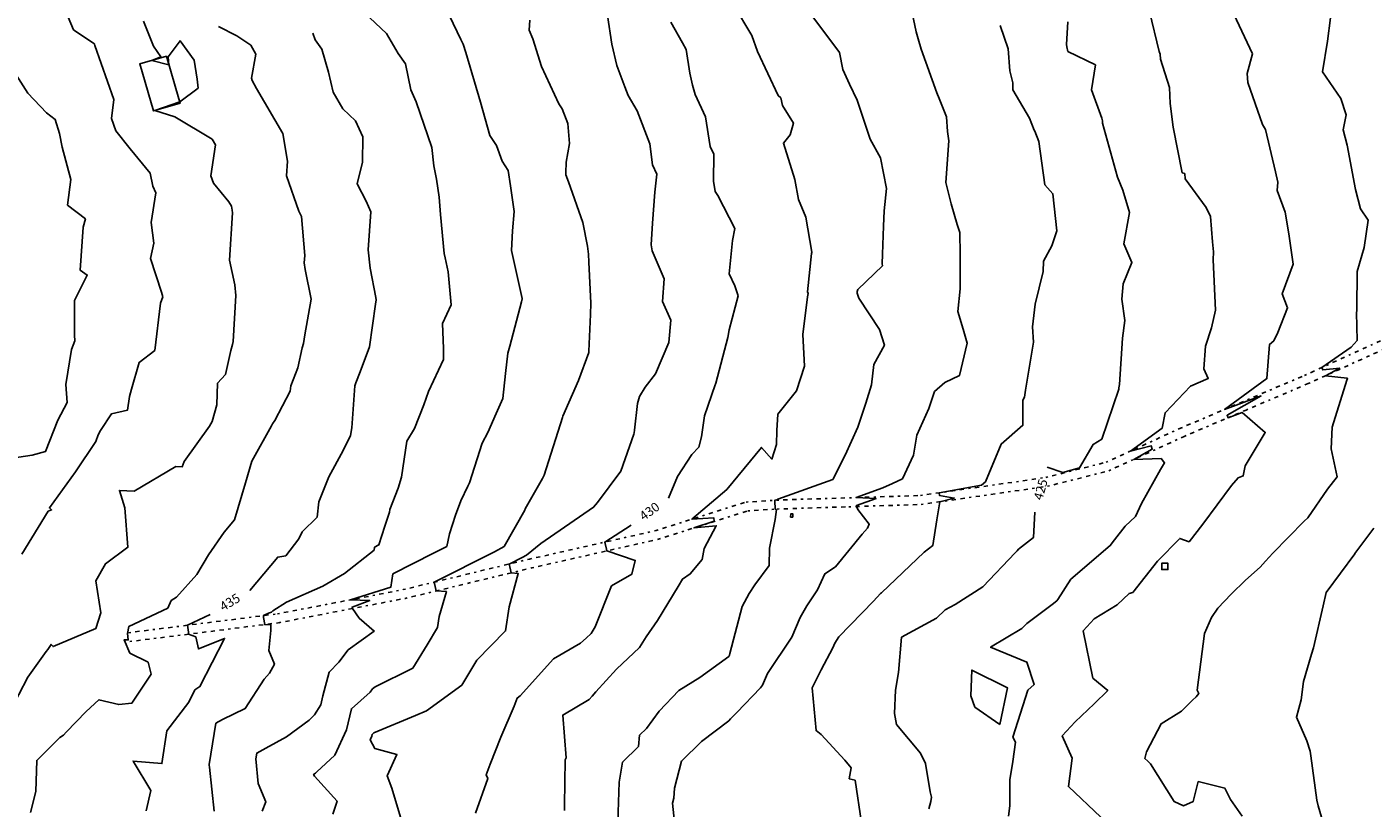
# Model space of a CAD drawing. Extents: x 413630 to 416068, y 379766 to 381267.
# Drawn here: x 414204 to 414459, y 380288 to 380436 of the extents above; entities that cross this region are included whole.
import ezdxf
from ezdxf.enums import TextEntityAlignment as Align

# ---------------------------------------------------------------- set-up
doc = ezdxf.new("R2010")
doc.units = 0
for name, pattern in [('BG', [0]), ('C_N', [0]), ('GEN', [0]), ('TKE', [5, 0.4, -0.85, 0.8, -0.9, 0.8, -0.85, 0.4])]:
    doc.linetypes.add(name, pattern=pattern)
for name, color, linetype in [('BORE_HOLE', 1, 'CONTINUOUS'), ('BUILDING', 34, 'CONTINUOUS'), ('CONTOURS_-_NORMAL', 254, 'CONTINUOUS'), ('CONTOURS_-_PROMINENT', 253, 'CONTINUOUS'), ('GENERAL', 30, 'CONTINUOUS'), ('TRACK_EDGE', 8, 'CONTINUOUS')]:
    doc.layers.add(name, color=color, linetype=linetype)
doc.styles.add('MTP', font='cour.ttf')

# ---------------------------------------------------------------- blocks, each defined once
blk = doc.blocks.new('PBH1')
at = {"layer": 'BORE_HOLE', "color": 0}
blk.add_lwpolyline([(0, -0.6), (-0.6, -0.6), (-0.6, 0.6), (0.6, 0.6), (0.6, -0.6), (0, -0.6)], dxfattribs=at)

msp = doc.modelspace()

# ---------------------------------------------------------------- linework, layer by layer
at = {"layer": 'BUILDING', "color": 7, "linetype": 'BG'}
msp.add_polyline3d([(414232.537, 380422.837, 437.549), (414232.775, 380422.041, 436.734), (414227.715, 380420.575, 437.014), (414225.137, 380429.473, 437.114), (414230.196, 380430.94, 436.864), (414232.537, 380422.837, 437.549)], dxfattribs=at)
at = {"layer": 'CONTOURS_-_NORMAL', "linetype": 'C_N'}
for points in [[(414282.404, 380441.706), (414286.005, 380434.084), (414286.462, 380433.254), (414286.983, 380431.636), (414289.781, 380422.222), (414291.536, 380415.902), (414292.766, 380414.018), (414293.861, 380411.05), (414294.986, 380409.259), (414295.453, 380406.349), (414296.179, 380401.488), (414295.816, 380397.832), (414295.653, 380394.104), (414297.654, 380385.03), (414297.669, 380384.932), (414297.516, 380384.388), (414295.337, 380375.961), (414294.939, 380374.65), (414294.52, 380370.77), (414294.019, 380366.083), (414292.728, 380363.195), (414291.125, 380359.641), (414290.101, 380357.562), (414287.672, 380350.082), (414287.342, 380349.435), (414286.042, 380346.646), (414285.045, 380343.965), (414283.899, 380340.379), (414283.379, 380338.03), (414280.822, 380336.742), (414273.105, 380332.798), (414272.749, 380330.283), (414265.131, 380327.902), (414268.74, 380327.777), (414265.399, 380326.504), (414265.458, 380326.234), (414266.746, 380324.419), (414269.611, 380321.954), (414264.688, 380318.433), (414262.901, 380316.065), (414261.07, 380314.18), (414259.854, 380309.7), (414259.458, 380308.014), (414258.261, 380306.058), (414257.263, 380305.074), (414252.935, 380301.906), (414249.067, 380299.799), (414247.31, 380298.834), (414247.129, 380297.743), (414247.617, 380293.082), (414249.025, 380289.577), (414248.314, 380287.835)], [(414337.757, 380440.705), (414341.228, 380434.885), (414342.314, 380431.832), (414346.216, 380423.48), (414346.729, 380423.053), (414347.044, 380421.585), (414349.107, 380418.241), (414348.49, 380416.035), (414347.233, 380414.481), (414349.4, 380407.544), (414350.067, 380403.769), (414351.503, 380400.464), (414352.592, 380393.787), (414352.597, 380393.764), (414352.599, 380393.755), (414352.578, 380393.553), (414351.791, 380386.287), (414351.902, 380385.956), (414351.814, 380385.361), (414350.893, 380378.205), (414351.245, 380372.199), (414349.719, 380367.487), (414346.188, 380363.1), (414345.975, 380359.971), (414345.888, 380357.341), (414345.045, 380354.586), (414343.056, 380356.779), (414336.52, 380348.814), (414329.856, 380343.171), (414333.995, 380343.455), (414334.111, 380342.835), (414330.249, 380341.518), (414334.479, 380341.947), (414332.171, 380337.653), (414331.837, 380335.548), (414329.539, 380332.794), (414328.055, 380331.828), (414327.23, 380330.442), (414323.364, 380323.941), (414321.162, 380320.879), (414319.944, 380318.884), (414315.556, 380314.771), (414311.659, 380310.466), (414310.967, 380309.605), (414310.368, 380309.022), (414305.36, 380306.035), (414306.025, 380297.949), (414305.818, 380297.533), (414305.727, 380288.936), (414305.678, 380287.932)], [(414351.5, 380440.18), (414357.869, 380431.651), (414358.494, 380428.406), (414359.748, 380425.624), (414361.231, 380422.613), (414363.116, 380416.93), (414363.675, 380415.231), (414365.636, 380411.698), (414366.767, 380405.858), (414366.33, 380401.659), (414366.217, 380398.706), (414366.051, 380393.394), (414365.963, 380391.598), (414366.013, 380391.214), (414361.366, 380386.708), (414361.232, 380386.345), (414361.215, 380386.028), (414361.518, 380385.081), (414365.479, 380379.136), (414366.386, 380376.137), (414364.36, 380372.533), (414363.907, 380368.618), (414362.849, 380365.162), (414361.343, 380360.603), (414358.937, 380355.346), (414356.598, 380350.732), (414346.161, 380346.954), (414345.962, 380346.855), (414345.584, 380346.775), (414345.604, 380346.668), (414345.681, 380345.078), (414345.884, 380345.007), (414345.676, 380343.105), (414344.564, 380337.667), (414344.532, 380334.412), (414341.821, 380330.762), (414340.718, 380329.092), (414339.375, 380326.642), (414337.089, 380317.743), (414336.995, 380317.378), (414336.952, 380317.275), (414336.871, 380317.177), (414331.34, 380313.15), (414327.375, 380310.694), (414323.626, 380306.794), (414321.242, 380303.475), (414319.951, 380302.215), (414319.709, 380300.085), (414316.694, 380297.1), (414316.041, 380293.33), (414315.805, 380285.771)], [(414371.679, 380439.149), (414372.384, 380435.566), (414372.765, 380434.257), (414373.371, 380432.304), (414376.298, 380424.01), (414376.786, 380422.899), (414378.15, 380419.426), (414378.329, 380416.697), (414378.604, 380414.877), (414378.046, 380407.025), (414379.062, 380402.992), (414380.194, 380399.021), (414380.672, 380397.535), (414380.738, 380393.356), (414380.726, 380386.861), (414380.334, 380382.532), (414381.3, 380379.178), (414382.102, 380376.542), (414380.654, 380370.425), (414377.838, 380369.099), (414375.916, 380367.372), (414374.824, 380364.164), (414372.54, 380359.122), (414371.925, 380355.314), (414369.792, 380350.831), (414367.907, 380349.928), (414366.08, 380349.107), (414361.02, 380347.278), (414364.79, 380347.101), (414361.068, 380345.758), (414361.084, 380345.579), (414361.315, 380345.001), (414363.492, 380342.212), (414363.184, 380341.494), (414362.185, 380340.316), (414357.136, 380334.147), (414355.056, 380332.849), (414353.663, 380329.794), (414351.645, 380326.761), (414350.384, 380324.537), (414348.836, 380320.805), (414344.204, 380313.914), (414343.274, 380311.7), (414342.877, 380311.223), (414338.358, 380306.56), (414337.206, 380305.357), (414336.841, 380304.983), (414331.714, 380301.006), (414327.904, 380297.3), (414326.579, 380292.208), (414326.414, 380290.27), (414326.209, 380289.34), (414326.85, 380282.691)], [(414416.669, 380439.412), (414418.473, 380431.867), (414418.68, 380431.354), (414418.774, 380430.364), (414420.49, 380425.007), (414420.601, 380421.972), (414421.149, 380417.472), (414422.892, 380408.835), (414423.37, 380408.689), (414423.466, 380407.67), (414427.442, 380402.293), (414428.244, 380400.588), (414428.633, 380395.728), (414428.836, 380393.876), (414428.758, 380392.353), (414429.209, 380382.816), (414428.432, 380379.474), (414427.277, 380375.978), (414426.982, 380371.662), (414427.809, 380369.874), (414424.454, 380368.372), (414419.637, 380363.346), (414419.072, 380360.405), (414413.088, 380356.104), (414416.989, 380357.084), (414417.2, 380356.484), (414413.693, 380354.516), (414418.861, 380354.677), (414419.544, 380353.883), (414418.752, 380352.605), (414415.156, 380346.141), (414414.03, 380343.711), (414412.024, 380341.852), (414410.003, 380339.291), (414409.218, 380338.165), (414401.767, 380331.796), (414399.3, 380327.974), (414399.065, 380327.708), (414398.211, 380326.98), (414393.41, 380323.388), (414392.475, 380322.434), (414386.516, 380318.908), (414393.378, 380316.081), (414394.798, 380311.825), (414393.614, 380310.758), (414390.716, 380301.845), (414391.241, 380300.912), (414390.719, 380297.273), (414390.201, 380293.744), (414390.161, 380288.829), (414389.949, 380286.892)], [(414432.16, 380439.974), (414436.208, 380431.424), (414435.196, 380427.678), (414435.308, 380425.982), (414438.127, 380417.99), (414438.685, 380417.054), (414440.544, 380409.037), (414441.03, 380407.087), (414440.898, 380405.505), (414442.391, 380401.353), (414443.074, 380397.262), (414443.924, 380391.531), (414441.807, 380385.885), (414442.85, 380383.241), (414441.029, 380378.569), (414440.252, 380377.015), (414439.45, 380376.325), (414438.946, 380369.844), (414430.913, 380363.983), (414437.829, 380366.554), (414431.385, 380362.872), (414431.584, 380362.421), (414434.245, 380363.424), (414438.633, 380359.617), (414434.848, 380353.306), (414434.449, 380351.392), (414433.488, 380351.047), (414432.251, 380349.546), (414426.785, 380342.261), (414424.188, 380338.91), (414422.407, 380339.534), (414418.186, 380335.191), (414413.509, 380329.306), (414412.807, 380329.078), (414410.519, 380326.924), (414406.176, 380324.296), (414404.1, 380322.024), (414405.939, 380313.055), (414408.764, 380310.71), (414406.192, 380308.194), (414402.562, 380304.764), (414400.113, 380302.09), (414402.024, 380297.882), (414401.302, 380292.491), (414407.448, 380286.681)], [(414225.856, 380437.582), (414227.746, 380432.862), (414229.109, 380430.86), (414227.444, 380430.142), (414230.661, 380429.331), (414230.506, 380430.809), (414232.784, 380433.883), (414235.427, 380430.209), (414236.029, 380426.59), (414236.185, 380424.912), (414232.697, 380422.301), (414227.968, 380420.648), (414231.777, 380419.425), (414238.839, 380415.212), (414239.512, 380414.153), (414238.605, 380408.301), (414239.086, 380406.896), (414242.043, 380403.311), (414242.553, 380402.524), (414242.647, 380401.778), (414242.705, 380401.275), (414242.165, 380392.252), (414243.154, 380387.625), (414243.357, 380385.609), (414242.832, 380376.869), (414242.696, 380376.287), (414242.425, 380375.149), (414241.387, 380370.632), (414239.902, 380368.965), (414239.728, 380364.869), (414238.849, 380361.7), (414238.367, 380360.81), (414233.52, 380354.143), (414233.168, 380353.091), (414231.954, 380353.189), (414224.037, 380348.463), (414221.278, 380348.647), (414222.275, 380345.321), (414222.873, 380337.849), (414218.607, 380334.744), (414216.772, 380331.477), (414217.739, 380325.433), (414216.821, 380322.438), (414208.677, 380319.04), (414208.288, 380319.428), (414207.666, 380318.479), (414207.39, 380318.075), (414203.889, 380313.216), (414200.486, 380306.644)], [(414211.522, 380438.356), (414212.567, 380435.958), (414216.434, 380433.352), (414216.507, 380433.288), (414216.555, 380433.23), (414216.515, 380433.238), (414216.619, 380433.005), (414220.202, 380422.725), (414219.785, 380419.119), (414220.576, 380416.828), (414223.301, 380413.405), (414227.091, 380408.758), (414227.602, 380406.326), (414228.197, 380405.032), (414227.265, 380399.448), (414227.783, 380395.51), (414227.181, 380392.601), (414229.268, 380386.245), (414229.496, 380385.313), (414229.045, 380384.144), (414227.959, 380375.177), (414224.988, 380372.886), (414223.588, 380367.848), (414223.205, 380366.466), (414222.783, 380363.823), (414219.769, 380363.152), (414217.702, 380359.998), (414217.26, 380359.157), (414216.778, 380357.934), (414212.946, 380352.168), (414207.973, 380345.302), (414208.406, 380344.946), (414207.777, 380344.691), (414202.733, 380336.547)], [(414240.066, 380436.599), (414243.54, 380434.783), (414246.188, 380433.066), (414247.152, 380431.316), (414246.352, 380426.774), (414246.464, 380426.324), (414247.239, 380424.846), (414252.252, 380416.323), (414253.16, 380411.072), (414252.932, 380408.291), (414255.318, 380401.556), (414255.588, 380400.933), (414255.812, 380400.538), (414256.444, 380393.185), (414256.328, 380391.75), (414256.492, 380390.498), (414257.655, 380384.862), (414256.432, 380378.097), (414256.208, 380376.497), (414255.954, 380375.693), (414255.093, 380371.88), (414253.767, 380368.465), (414253.662, 380367.454), (414250.734, 380361.897), (414250.336, 380361.235), (414250.121, 380360.905), (414246.385, 380354.154), (414245.157, 380350.065), (414243.126, 380343.077), (414241.124, 380340.687), (414238.166, 380336.448), (414235.932, 380332.683), (414232.081, 380328.39), (414231.109, 380327.763), (414230.434, 380326.288), (414223.07, 380322.859), (414222.79, 380321.491), (414222.941, 380320.301), (414222.139, 380320.277), (414223.267, 380317.782), (414226.713, 380316.045), (414227.294, 380313.827), (414223.621, 380308.331), (414221.135, 380308.028), (414217.373, 380308.961), (414214.938, 380306.693), (414211.163, 380302.8), (414210.638, 380302.204), (414209.948, 380301.802), (414205.569, 380297.447), (414205.425, 380291.566), (414204.371, 380287.547)], [(414268.74, 380438.204), (414271.934, 380435.235), (414274.159, 380431.464), (414275.508, 380429.504), (414276.529, 380424.555), (414277.564, 380422.27), (414280.547, 380413.652), (414280.903, 380410.163), (414281.405, 380407.665), (414281.903, 380404.215), (414282.162, 380400.96), (414282.883, 380393.538), (414283.051, 380392.741), (414283.659, 380390.078), (414284.185, 380383.792), (414282.582, 380380.257), (414282.77, 380375.562), (414282.746, 380373.44), (414279.89, 380367.396), (414279.008, 380364.85), (414277.256, 380360.369), (414275.766, 380357.952), (414274.761, 380351.124), (414274.125, 380349.08), (414272.545, 380344.992), (414272.521, 380344.541), (414271.589, 380341.834), (414270.507, 380338.303), (414269.664, 380337.872), (414269.588, 380337.335), (414263.979, 380332.9), (414259.875, 380330.466), (414252.938, 380327.441), (414250.356, 380325.814), (414250.094, 380325.574), (414249.528, 380325.339), (414248.574, 380324.891), (414248.614, 380324.571), (414248.831, 380323.211), (414249.957, 380323.175), (414250.015, 380322.095), (414249.608, 380318.272), (414250.657, 380315.7), (414249.722, 380313.98), (414248.716, 380312.856), (414245.126, 380307.267), (414240.828, 380305.18), (414239.564, 380304.485), (414238.261, 380296.662), (414238.273, 380296.547), (414238.332, 380296.171), (414239.222, 380287.853)], [(414299.094, 380437.756), (414298.966, 380435.878), (414299.699, 380434.23), (414301.345, 380429.025), (414304.599, 380421.932), (414305.277, 380420.996), (414306.344, 380418.213), (414306.615, 380414.38), (414306.014, 380410.856), (414305.945, 380408.862), (414305.945, 380408.45), (414306.443, 380407.107), (414309.181, 380399.43), (414310.074, 380394.91), (414310.245, 380393.408), (414310.29, 380391.928), (414310.71, 380384.133), (414310.604, 380381.963), (414310.316, 380375.028), (414310.311, 380374.86), (414310.286, 380374.794), (414308.361, 380369.455), (414305.366, 380362.689), (414305.315, 380362.478), (414301.837, 380351.494), (414301.541, 380350.88), (414298.247, 380345.113), (414298.206, 380345.031), (414298.19, 380344.998), (414298.165, 380344.92), (414294.255, 380338.005), (414292.406, 380337.003), (414280.992, 380331.243), (414281.188, 380330.434), (414281.372, 380329.586), (414283.286, 380329.442), (414281.927, 380324.717), (414281.622, 380322.616), (414279.624, 380319.355), (414276.919, 380314.932), (414269.802, 380311.382), (414269.275, 380311.005), (414268.803, 380310.379), (414265.265, 380307.243), (414264.318, 380303.237), (414262.125, 380298.473), (414258.724, 380295.283), (414258.441, 380295.004), (414258.303, 380294.903), (414258.104, 380294.795), (414258.261, 380294.489), (414262.548, 380289.714), (414261.756, 380287.234)], [(414313.878, 380438.669), (414314.663, 380433.234), (414315.649, 380429.196), (414317.156, 380425.133), (414317.766, 380423.503), (414319.471, 380420.561), (414321.863, 380414.328), (414322.389, 380410.365), (414323.243, 380408.593), (414322.831, 380405.198), (414322.367, 380399.284), (414322.129, 380395.179), (414322.326, 380394.065), (414324.619, 380388.76), (414324.279, 380384.475), (414325.863, 380380.883), (414325.508, 380376.661), (414322.937, 380370.703), (414320.977, 380368.204), (414319.929, 380366.439), (414319.541, 380365.126), (414318.992, 380360.065), (414318.94, 380359.546), (414318.827, 380359.307), (414316.357, 380352.277), (414311.97, 380346.364), (414311.22, 380345.435), (414301.193, 380338.549), (414298.504, 380336.381), (414297.64, 380335.914), (414295.172, 380334.668), (414295.302, 380334.128), (414295.563, 380333.014), (414296.93, 380332.87), (414295.179, 380326.557), (414294.514, 380322.007), (414294.468, 380321.962), (414289.079, 380316.458), (414286.237, 380311.72), (414279.543, 380306.865), (414277.424, 380305.98), (414269.543, 380302.678), (414269.201, 380302.375), (414269.126, 380302.057), (414268.814, 380301.379), (414269.712, 380299.725), (414273.895, 380298.562), (414272.086, 380294.521), (414272.911, 380292.194), (414274.586, 380286.66)], [(414388.333, 380436.761), (414389.829, 380432.36), (414390.158, 380428.165), (414390.765, 380425.877), (414390.772, 380424.544), (414393.896, 380419.229), (414394.807, 380416.956), (414394.906, 380416.749), (414395.652, 380414.777), (414396.803, 380406.586), (414398.362, 380404.876), (414399.109, 380397.849), (414398.132, 380394.975), (414396.569, 380392.074), (414396.482, 380390.139), (414394.984, 380383.931), (414394.507, 380379.67), (414394.692, 380376.747), (414393.128, 380367.649), (414392.975, 380366.304), (414392.649, 380365.747), (414392.67, 380361), (414388.518, 380357.432), (414385.549, 380350.254), (414384.814, 380349.622), (414376.745, 380348.174), (414376.817, 380347.673), (414379.643, 380347.178), (414376.921, 380346.483), (414376.347, 380343.036), (414375.563, 380338.162), (414373.932, 380336.952), (414365.854, 380329.203), (414365.634, 380329.069), (414364.318, 380327.628), (414357.719, 380320.888), (414356.987, 380319.679), (414356.605, 380318.791), (414354.379, 380314.615), (414352.681, 380311.227), (414353.409, 380303.109), (414354.374, 380302.392), (414358.897, 380297.524), (414360.091, 380296.066), (414359.705, 380293.967), (414360.805, 380293.701), (414362.015, 380285.635)], [(414451.016, 380438.252), (414450.451, 380433.774), (414449.482, 380428.014), (414452.995, 380422.947), (414453.977, 380419.862), (414453.421, 380416.972), (414454.143, 380414.088), (414455.747, 380405.692), (414456.676, 380402.03), (414458.181, 380399.857), (414457.395, 380394.667), (414456.069, 380390.107), (414455.971, 380382.998), (414455.979, 380382.793), (414455.985, 380382.738), (414455.982, 380382.699), (414455.931, 380382.365), (414456.043, 380377.031), (414454.927, 380375.761), (414449.341, 380371.914), (414449.545, 380371.466), (414452.75, 380371.778), (414450.032, 380370.361), (414454.169, 380369.927), (414454.237, 380369.844), (414454.127, 380369.555), (414451.312, 380360.603), (414451.153, 380356.546), (414452.255, 380351.223), (414450.429, 380348.877), (414446.679, 380343.445), (414446.03, 380342.781), (414440.044, 380336.748), (414438.697, 380335.231), (414437.67, 380334.057), (414434.899, 380331.618), (414432.165, 380328.947), (414429.63, 380326.318), (414428.404, 380324.537), (414427.113, 380321.501), (414425.733, 380310.745), (414426.018, 380310.165), (414425.499, 380309.529), (414424.842, 380308.863), (414422.718, 380306.811), (414418.907, 380304.388), (414416.081, 380299.081), (414415.773, 380297.833), (414416.368, 380297.277), (414416.832, 380296.825), (414421.362, 380289.649), (414423.144, 380288.808), (414424.927, 380289.629), (414425.933, 380293.425), (414430.98, 380292.169), (414432.03, 380290.047), (414434.266, 380286.861)], [(414201.211, 380428.125), (414203.877, 380423.921), (414207.448, 380420.209), (414209.082, 380418.978), (414209.925, 380416.284), (414210.434, 380413.695), (414212.062, 380407.599), (414211.442, 380402.731), (414214.814, 380400.119), (414214.368, 380398.511), (414213.837, 380390.357), (414215.152, 380389.439), (414212.739, 380384.624), (414212.762, 380378.093), (414212.779, 380377.003), (414212.201, 380375.375), (414211.106, 380368.73), (414211.339, 380365.328), (414209.564, 380361.951), (414207.218, 380355.998), (414204.684, 380355.336), (414200.088, 380354.638)], [(414459.203, 380341.472), (414455.622, 380336.67), (414455.595, 380336.609), (414450.177, 380329.277), (414449.622, 380326.768), (414447.762, 380318.779), (414447.4, 380317.602), (414445.86, 380312.413), (414445.416, 380308.953), (414444.53, 380305.667), (414446.543, 380301.182), (414447.126, 380299.172), (414447.259, 380298.29), (414448.396, 380289.937), (414448.675, 380288.819), (414450.662, 380281.94)], [(414388.301, 380304.249), (414389.705, 380311.228), (414382.945, 380314.57), (414382.769, 380309.707), (414383.507, 380307.559), (414388.301, 380304.249)]]:
    msp.add_lwpolyline(points, dxfattribs=at)
at = {"layer": 'CONTOURS_-_PROMINENT'}
for points in [[(414325.896, 380437.425), (414328.054, 380433.477), (414328.755, 380432.205), (414329.491, 380427.717), (414329.963, 380425.434), (414330.485, 380423.718), (414332.438, 380419.46), (414333.322, 380413.832), (414334.002, 380412.38), (414333.95, 380407.254), (414334.299, 380405.291), (414334.794, 380404.55), (414338.04, 380398.306), (414337.597, 380395.998), (414336.953, 380389.694), (414337.994, 380387.397), (414338.621, 380385.531), (414336.953, 380379.074), (414336.668, 380377.624), (414334.399, 380368.948), (414334.347, 380368.783), (414334.265, 380368.618), (414332.259, 380362.753), (414331.66, 380358.79), (414331.172, 380356.829), (414329.867, 380355.414), (414327.142, 380351.243), (414325.412, 380347.178)], [(414401.194, 380437.479), (414400.957, 380433.173), (414400.999, 380432.747), (414401.2, 380431.864), (414406.405, 380429.305), (414405.645, 380424.553), (414407.653, 380419.178), (414407.737, 380418.693), (414407.766, 380418.26), (414410.608, 380407.994), (414411.613, 380405.55), (414412.867, 380401.304), (414411.821, 380395.41), (414413.346, 380391.849), (414411.654, 380387.81), (414411.446, 380384.905), (414412.004, 380380.872), (414411.579, 380377.52), (414410.969, 380368.707), (414410.851, 380368.058), (414410.826, 380367.802), (414407.622, 380358.364), (414405.996, 380357.346), (414403.414, 380352.919), (414400.25, 380352.051), (414397.286, 380353.032)], [(414257.974, 380435.327), (414258.404, 380434.073), (414259.652, 380432.271), (414260.901, 380427.901), (414261.812, 380424.111), (414263.635, 380420.947), (414266.033, 380418.712), (414267.433, 380415.677), (414267.388, 380410.84), (414266.368, 380406.778), (414268.066, 380403.451), (414268.951, 380401.476), (414268.479, 380394.266), (414268.835, 380390.76), (414269.913, 380385.234), (414269.975, 380384.777), (414269.873, 380383.967), (414268.688, 380375.848), (414266.958, 380371.086), (414266.09, 380369.038), (414265.941, 380368.475), (414265.345, 380360.484), (414265.08, 380359.061), (414263.709, 380356.201), (414260.994, 380351.215), (414259.104, 380346.464), (414258.752, 380343.542), (414255.919, 380340.771), (414255.306, 380339.477), (414252.834, 380336.257), (414251.299, 380335.998), (414246.011, 380329.643)], [(414394.921, 380344.531), (414394.66, 380339.684), (414391.842, 380337.526), (414391.56, 380337.148), (414391.165, 380336.821), (414385.044, 380330.326), (414379.829, 380326.997), (414377.928, 380326.008), (414376.245, 380324.395), (414369.649, 380320.784), (414369.026, 380314.143), (414368.483, 380310.78), (414368.276, 380306.325), (414368.693, 380304.237), (414373.207, 380298.84), (414374.171, 380296.888), (414375.058, 380291.497), (414375.314, 380290.461), (414375.211, 380289.676), (414374.839, 380288.284)], [(414318.326, 380342.035), (414313.334, 380338.831), (414313.639, 380337.483), (414313.722, 380337.176), (414319.117, 380335.371), (414318.442, 380332.734), (414314.606, 380330.515), (414311.527, 380322.786), (414310.732, 380321.484), (414309.805, 380320.616), (414308.747, 380319.652), (414303.615, 380316.711), (414297.29, 380309.697), (414296.731, 380309.269), (414296.168, 380307.702), (414293.613, 380301.859), (414291.626, 380296.726), (414290.834, 380294.69), (414291.176, 380294.034), (414288.845, 380287.474)], [(414238.51, 380325.105), (414234.176, 380323.071), (414234.344, 380321.739), (414234.389, 380321.384), (414235.731, 380320.853), (414236.256, 380318.578), (414241.22, 380320.563), (414236.549, 380311.452), (414235.582, 380310.798), (414234.438, 380308.493), (414230.251, 380303.065), (414229.331, 380296.858), (414223.851, 380297.336), (414227.231, 380291.717), (414226.356, 380287.902)]]:
    msp.add_lwpolyline(points, dxfattribs=at)
at = {"layer": 'GENERAL', "color": 30, "linetype": 'GEN'}
msp.add_polyline3d([(414348.986, 380343.569, 427.684), (414348.585, 380343.593, 427.684), (414348.653, 380344.212, 427.664), (414349.043, 380344.18, 427.684), (414348.986, 380343.569, 427.684)], dxfattribs=at)
at = {"layer": 'TRACK_EDGE', "color": 250, "linetype": 'TKE'}
for points in [[(414223.032, 380321.662, 435.774), (414251.252, 380325.23, 433.814), (414275.122, 380329.825, 432.414), (414299.085, 380335.613, 430.724), (414323.096, 380341.035, 429.504), (414340.131, 380346.418, 428.234), (414345.957, 380346.799, 427.984), (414373.205, 380347.665, 426.204), (414396.981, 380351.082, 424.834), (414408.422, 380353.971, 424.274), (414422.557, 380360.432, 423.444), (414446.081, 380370.429, 422.194), (414468.599, 380380.687, 420.854), (414492.022, 380390.646, 419.164), (414514.31, 380401.023, 417.724), (414525.719, 380404.29, 417.004), (414543.525, 380410.534, 415.844), (414554.847, 380413.437, 415.024), (414557.396, 380414.448, 414.704), (414571.13, 380420.253, 413.294), (414578.812, 380423.281, 412.574), (414586.329, 380426.138, 412.304), (414600.614, 380427.269, 412.244)], [(414223.245, 380319.975, 435.774), (414237.355, 380321.759, 434.794), (414251.519, 380323.551, 433.814), (414263.508, 380325.858, 433.114), (414275.482, 380328.164, 432.414), (414287.503, 380331.067, 431.569), (414299.472, 380333.958, 430.724), (414311.465, 380336.666, 430.114), (414323.54, 380339.394, 429.504), (414340.445, 380344.747, 428.234), (414346.039, 380345.101, 427.984), (414359.635, 380345.533, 427.094), (414373.353, 380345.971, 426.204), (414385.335, 380347.691, 425.519), (414397.31, 380349.414, 424.834), (414408.986, 380352.367, 424.274), (414423.243, 380358.877, 423.444), (414434.984, 380363.866, 422.819), (414446.766, 380368.873, 422.194), (414458.045, 380374.011, 421.524), (414469.284, 380379.131, 420.854)]]:
    msp.add_polyline3d(points, dxfattribs=at)

# ---------------------------------------------------------------- block references
at = {"layer": 'BORE_HOLE', "color": 7}
msp.add_blockref('PBH1', (414419.58, 380334.22, 422.71), dxfattribs=at)

# ---------------------------------------------------------------- texts
at = {"layer": 'CONTOURS_-_PROMINENT', "style": 'MTP'}
for s, rotation, p in [('425', 74.45546, (414396.862, 380348.57, 425)), ('430', 35.97718, (414322.332, 380343.969, 430)), ('435', 31.17617, (414242.668, 380326.7, 435))]:
    msp.add_text(s, height=1.75, rotation=rotation, dxfattribs=at).set_placement(p, align=Align.CENTER)

doc.saveas('drawing.dxf')
